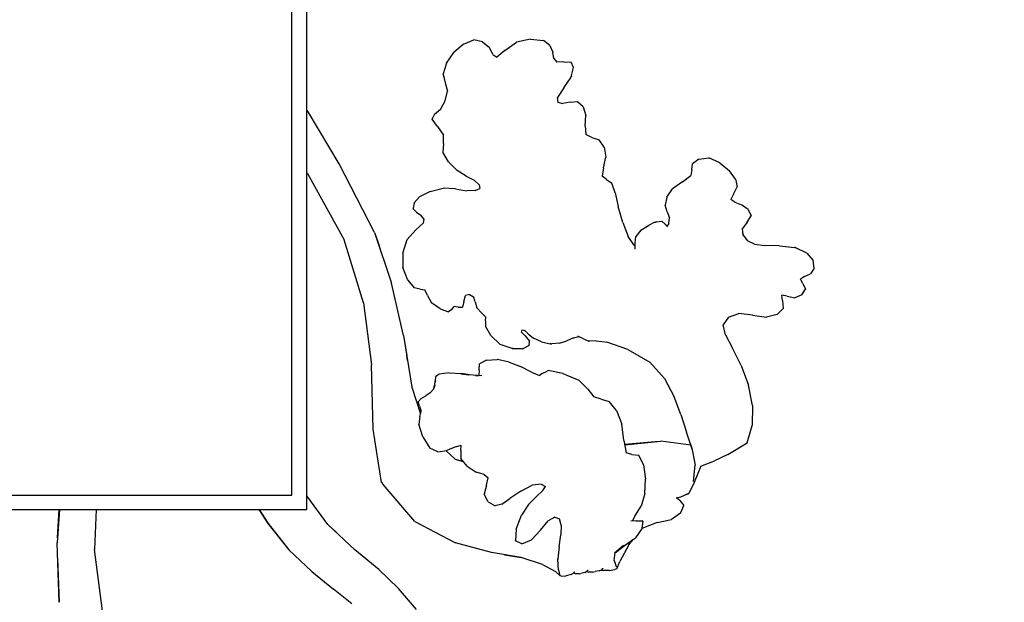
# Model space of a CAD drawing. Extents: x 4667 to 5125, y -5603 to -5172.
# Drawn here: x 4809 to 4882, y -5435 to -5392 of the extents above; entities that cross this region are included whole.
import ezdxf

# ---------------------------------------------------------------- set-up
doc = ezdxf.new("R2010")
doc.units = 0
doc.header["$LTSCALE"] = 0.1
doc.header["$MEASUREMENT"] = 0
doc.header["$PDMODE"] = 2
doc.header["$PDSIZE"] = 0.05
doc.layers.add('PROFILI', color=7, linetype='Continuous')
doc.layers.add('QUOTE', color=7, linetype='Continuous')
doc.styles.add('glas', font='Frutiger65Bold.ttf')
doc.styles.add('SIMPLEX', font='simplex', dxfattribs={"width": 0.8, "height": 10})
doc.dimstyles.new('GLAS', dxfattribs={"dimtxt": 10, "dimasz": 10, "dimexe": 0.18, "dimexo": 0.0625, "dimgap": 3, "dimtad": 1, "dimtih": 1, "dimtoh": 1, "dimdec": 0, "dimzin": 0, "dimdsep": 46, "dimtxsty": 'SIMPLEX', "dimblk": 'NONE', "dimcen": 0, "dimse1": 1, "dimse2": 1, "dimadec": 0, "dimazin": 0, "dimtfac": 1, "dimtdec": 0, "dimtofl": 0, "dimtmove": 0, "dimatfit": 3, "dimldrblk": 'NONE', "dimfxl": 1, "dimtolj": 1, "dimtzin": 0, "dimarcsym": 0})

# ---------------------------------------------------------------- blocks, each defined once
blk = doc.blocks.new('*D1')
at = {"layer": 'DEFPOINTS', "color": 0, "transparency": 16777216}
for p in [(4865.095, -5245.482), (4826.269, -5468.391), (4942.688, -5468.391)]:
    blk.add_point(p, dxfattribs=at)
at = {"layer": 'QUOTE', "color": 0, "lineweight": -2, "transparency": 16777216}
for p, q in [((4942.688, -5245.482), (4942.688, -5348.765)), ((4942.688, -5468.391), (4942.688, -5365.108))]:
    blk.add_line(p, q, dxfattribs=at)
at = {"layer": 'QUOTE', "color": 0, "transparency": 16777216, "insert": (4942.688, -5356.937), "char_height": 10, "attachment_point": 5, "style": 'glas'}
blk.add_mtext('\\A1;223', dxfattribs=at)
blk = doc.blocks.new('_None')
blk = doc.blocks.new('stu01_front')
at = {"layer": 'PROFILI'}
for points in [[(4830.561, -5428.291), (4830.561, -5287.444)], [(4829.464, -5427.245), (4829.464, -5288.491)], [(4842.056, -5394.13), (4842.808, -5393.822)], [(4843.463, -5393.969), (4842.808, -5393.822)], [(4843.463, -5393.969), (4843.953, -5394.384)], [(4845.09, -5394.6), (4845.935, -5393.98)], [(4846.986, -5393.762), (4845.935, -5393.98)], [(4846.986, -5393.762), (4847.918, -5393.873)], [(4848.405, -5394.242), (4847.918, -5393.873)], [(4842.056, -5394.13), (4841.342, -5394.749)], [(4844.212, -5394.88), (4843.953, -5394.384)], [(4845.09, -5394.6), (4844.499, -5395.082)], [(4848.405, -5394.242), (4848.611, -5394.725)], [(4840.803, -5395.532), (4841.342, -5394.749)], [(4844.212, -5394.88), (4844.501, -5395.08)], [(4848.699, -5395.179), (4848.611, -5394.725)], [(4848.699, -5395.179), (4848.896, -5395.464)], [(4840.803, -5395.532), (4840.555, -5396.323)], [(4849.427, -5395.44), (4848.896, -5395.464)], [(4849.427, -5395.44), (4849.955, -5395.455)], [(4850.143, -5395.855), (4849.955, -5395.455)], [(4849.969, -5396.534), (4850.143, -5395.855)], [(4840.626, -5396.611), (4840.555, -5396.323)], [(4840.558, -5396.327), (4840.714, -5396.974)], [(4849.432, -5397.343), (4849.966, -5396.551)], [(4849.985, -5396.474), (4849.966, -5396.551)], [(4840.714, -5396.974), (4840.892, -5397.591)], [(4840.719, -5398.303), (4840.892, -5397.591)], [(4849.432, -5397.343), (4848.968, -5398.042)], [(4840.356, -5398.919), (4840.719, -5398.303)], [(4849.017, -5398.408), (4848.968, -5398.042)], [(4830.646, -5399.101), (4830.561, -5398.991)], [(4839.937, -5399.275), (4840.363, -5398.907)], [(4840.495, -5398.683), (4840.363, -5398.907)], [(4848.985, -5398.399), (4849.355, -5398.501)], [(4849.878, -5398.387), (4849.355, -5398.501)], [(4849.878, -5398.387), (4850.407, -5398.354)], [(4850.428, -5398.372), (4850.407, -5398.354)], [(4850.428, -5398.372), (4850.45, -5398.39)], [(4850.839, -5398.741), (4850.45, -5398.39)], [(4850.839, -5398.741), (4851.037, -5399.359)], [(4830.645, -5399.099), (4830.647, -5399.101)], [(4832.921, -5402.917), (4830.647, -5399.101)], [(4839.766, -5399.628), (4839.765, -5399.638)], [(4840.154, -5400.184), (4839.765, -5399.638)], [(4839.766, -5399.628), (4839.767, -5399.617)], [(4839.937, -5399.275), (4839.767, -5399.617)], [(4850.994, -5400.136), (4851.037, -5399.359)], [(4840.154, -5400.184), (4840.593, -5400.819)], [(4850.994, -5400.136), (4851.034, -5400.774)], [(4840.577, -5401.426), (4840.593, -5400.819)], [(4851.478, -5400.977), (4851.034, -5400.774)], [(4851.478, -5400.977), (4852.027, -5401.148)], [(4852.379, -5401.692), (4852.027, -5401.148)], [(4840.577, -5401.426), (4840.548, -5402.058)], [(4852.379, -5401.692), (4852.496, -5402.44)], [(4840.952, -5402.772), (4840.548, -5402.058)], [(4852.341, -5403.223), (4852.496, -5402.44)], [(4859.333, -5402.567), (4858.858, -5402.921)], [(4859.333, -5402.567), (4860.068, -5402.473)], [(4860.881, -5402.844), (4860.068, -5402.473)], [(4835.528, -5407.964), (4832.921, -5402.917)], [(4840.952, -5402.772), (4841.587, -5403.409)], [(4852.341, -5403.223), (4852.247, -5403.834)], [(4858.823, -5403.332), (4858.742, -5403.779)], [(4858.823, -5403.332), (4858.858, -5402.921)], [(4860.881, -5402.844), (4861.592, -5403.445)], [(4830.614, -5403.62), (4830.561, -5403.536)], [(4830.614, -5403.62), (4833.287, -5408.504)], [(4842.251, -5403.814), (4841.587, -5403.409)], [(4842.251, -5403.814), (4842.828, -5404.119)], [(4852.545, -5404.066), (4852.247, -5403.834)], [(4852.545, -5404.066), (4852.955, -5404.33)], [(4858.128, -5404.24), (4858.742, -5403.779)], [(4862.025, -5404.039), (4861.592, -5403.445)], [(4862.025, -5404.039), (4862.137, -5404.608)], [(4839.599, -5404.943), (4840.553, -5404.698)], [(4841.47, -5404.755), (4840.553, -5404.698)], [(4841.47, -5404.755), (4842.281, -5404.891)], [(4843.199, -5404.456), (4842.828, -5404.119)], [(4842.918, -5404.885), (4843.263, -5404.74)], [(4843.199, -5404.456), (4843.263, -5404.74)], [(4853.193, -5405.039), (4852.955, -5404.33)], [(4856.988, -5405.362), (4857.402, -5404.755)], [(4858.128, -5404.24), (4857.402, -5404.755)], [(4861.888, -5405.136), (4862.137, -5404.608)], [(4838.427, -5405.787), (4838.819, -5405.352)], [(4839.599, -5404.943), (4838.819, -5405.352)], [(4842.918, -5404.885), (4842.281, -5404.891)], [(4853.193, -5405.039), (4853.408, -5406.05)], [(4856.988, -5405.362), (4856.864, -5405.961)], [(4861.888, -5405.136), (4861.693, -5405.54)], [(4861.966, -5405.738), (4861.693, -5405.54)], [(4838.369, -5406.196), (4838.366, -5406.225)], [(4838.6, -5406.471), (4838.366, -5406.225)], [(4838.369, -5406.196), (4838.372, -5406.168)], [(4838.427, -5405.787), (4838.372, -5406.168)], [(4853.746, -5407.219), (4853.408, -5406.05)], [(4857.008, -5406.453), (4856.864, -5405.961)], [(4861.966, -5405.738), (4862.465, -5405.922)], [(4862.95, -5406.285), (4862.465, -5405.922)], [(4838.6, -5406.471), (4838.927, -5406.682)], [(4839.154, -5406.96), (4838.927, -5406.682)], [(4839.154, -5406.96), (4839.104, -5407.28)], [(4857.008, -5406.453), (4857.177, -5406.885)], [(4857.126, -5407.307), (4857.177, -5406.885)], [(4862.878, -5407.193), (4863.17, -5406.739)], [(4862.95, -5406.285), (4863.17, -5406.739)], [(4838.559, -5407.77), (4839.105, -5407.279)], [(4853.746, -5407.219), (4854.148, -5408.256)], [(4855.085, -5407.801), (4855.626, -5407.439)], [(4856.11, -5407.211), (4855.626, -5407.439)], [(4856.11, -5407.211), (4856.168, -5407.194)], [(4856.226, -5407.177), (4856.168, -5407.194)], [(4856.226, -5407.177), (4856.615, -5407.141)], [(4856.873, -5407.356), (4856.615, -5407.141)], [(4856.873, -5407.356), (4857.007, -5407.467)], [(4857.126, -5407.307), (4856.956, -5407.536)], [(4862.878, -5407.193), (4862.528, -5407.668)], [(4862.579, -5408.181), (4862.528, -5407.668)], [(4835.528, -5407.964), (4836.765, -5411.683)], [(4835.528, -5407.964), (4835.792, -5408.731)], [(4838.559, -5407.77), (4837.929, -5408.471)], [(4854.554, -5408.869), (4854.148, -5408.256)], [(4854.671, -5408.747), (4854.698, -5408.252)], [(4855.085, -5407.801), (4854.698, -5408.252)], [(4862.563, -5408.012), (4862.577, -5408.153)], [(4862.577, -5408.153), (4862.912, -5408.582)], [(4834.715, -5413.126), (4833.287, -5408.504)], [(4835.792, -5408.731), (4835.937, -5409.194)], [(4837.611, -5409.477), (4837.929, -5408.471)], [(4854.554, -5408.869), (4854.665, -5408.938)], [(4854.656, -5409.195), (4854.671, -5408.747)], [(4863.424, -5408.814), (4862.912, -5408.582)], [(4863.424, -5408.814), (4864.182, -5408.911)], [(4865.255, -5408.93), (4864.182, -5408.911)], [(4865.255, -5408.93), (4866.349, -5409.052)], [(4866.398, -5409.067), (4866.349, -5409.052)], [(4866.398, -5409.067), (4866.448, -5409.082)], [(4867.267, -5409.486), (4866.448, -5409.082)], [(4837.611, -5409.477), (4837.614, -5410.54)], [(4867.267, -5409.486), (4867.737, -5410.03)], [(4837.942, -5411.411), (4837.614, -5410.54)], [(4867.791, -5410.57), (4867.542, -5410.997)], [(4867.791, -5410.57), (4867.737, -5410.03)], [(4867.102, -5411.202), (4866.801, -5411.377)], [(4867.102, -5411.202), (4867.542, -5410.997)], [(4837.642, -5415.527), (4836.765, -5411.683)], [(4837.942, -5411.411), (4837.957, -5411.436)], [(4837.972, -5411.462), (4837.957, -5411.436)], [(4837.972, -5411.462), (4838.432, -5412.016)], [(4838.863, -5412.121), (4838.432, -5412.016)], [(4866.971, -5411.713), (4866.801, -5411.377)], [(4866.971, -5411.713), (4867.157, -5412.128)], [(4838.863, -5412.121), (4839.208, -5412.179)], [(4839.412, -5412.59), (4839.208, -5412.179)], [(4839.412, -5412.59), (4839.711, -5413.129)], [(4842.082, -5413.028), (4842.195, -5412.597)], [(4842.5, -5412.511), (4842.195, -5412.597)], [(4842.5, -5412.511), (4842.795, -5412.688)], [(4842.908, -5413.053), (4842.788, -5412.665)], [(4865.817, -5412.636), (4865.43, -5412.56)], [(4865.481, -5412.965), (4865.43, -5412.56)], [(4865.817, -5412.636), (4866.392, -5412.771)], [(4866.901, -5412.541), (4866.392, -5412.771)], [(4866.901, -5412.541), (4867.157, -5412.128)], [(4834.715, -5413.126), (4835.296, -5417.688)], [(4840.341, -5413.569), (4839.711, -5413.129)], [(4841.208, -5413.611), (4841.359, -5413.396)], [(4841.672, -5413.447), (4841.359, -5413.396)], [(4841.672, -5413.447), (4841.972, -5413.434)], [(4842.082, -5413.028), (4841.972, -5413.434)], [(4842.908, -5413.053), (4843.045, -5413.504)], [(4865.481, -5412.965), (4865.517, -5413.542)], [(4840.341, -5413.569), (4840.956, -5413.775)], [(4841.208, -5413.611), (4840.956, -5413.775)], [(4843.401, -5413.875), (4843.045, -5413.504)], [(4843.401, -5413.875), (4843.703, -5414.182)], [(4843.68, -5414.443), (4843.703, -5414.182)], [(4861.499, -5414.184), (4861.116, -5414.741)], [(4861.499, -5414.184), (4862.274, -5413.912)], [(4863.283, -5414.032), (4862.274, -5413.912)], [(4863.283, -5414.032), (4864.295, -5414.176)], [(4865.081, -5413.979), (4864.295, -5414.176)], [(4865.081, -5413.979), (4865.517, -5413.542)], [(4843.68, -5414.443), (4843.682, -5414.832)], [(4844.061, -5415.525), (4843.682, -5414.832)], [(4861.287, -5415.48), (4861.116, -5414.741)], [(4837.642, -5415.527), (4837.896, -5416.983)], [(4837.642, -5415.527), (4838.261, -5419.326)], [(4844.061, -5415.525), (4844.736, -5416.184)], [(4846.358, -5415.114), (4846.285, -5415.246)], [(4846.585, -5415.559), (4846.285, -5415.246)], [(4846.358, -5415.114), (4846.543, -5415.152)], [(4846.812, -5415.393), (4846.526, -5415.137)], [(4846.585, -5415.559), (4846.9, -5415.937)], [(4846.812, -5415.393), (4847.204, -5415.72)], [(4850.121, -5415.704), (4850.519, -5415.61)], [(4850.816, -5415.736), (4850.444, -5415.578)], [(4861.287, -5415.48), (4861.797, -5416.454)], [(4845.624, -5416.469), (4844.736, -5416.184)], [(4846.871, -5416.265), (4846.471, -5416.469)], [(4846.871, -5416.265), (4846.9, -5415.937)], [(4847.781, -5415.987), (4847.204, -5415.72)], [(4847.781, -5415.987), (4848.42, -5416.128)], [(4848.479, -5416.132), (4848.42, -5416.128)], [(4848.479, -5416.132), (4848.538, -5416.136)], [(4849.115, -5416.083), (4848.538, -5416.136)], [(4849.115, -5416.083), (4849.64, -5415.914)], [(4850.121, -5415.704), (4849.64, -5415.914)], [(4850.816, -5415.736), (4851.208, -5415.925)], [(4851.253, -5415.933), (4851.208, -5415.925)], [(4851.253, -5415.933), (4851.297, -5415.942)], [(4851.784, -5415.928), (4851.297, -5415.942)], [(4851.784, -5415.928), (4852.618, -5416.025)], [(4854.124, -5416.563), (4852.586, -5416.013)], [(4837.94, -5417.355), (4837.896, -5416.983)], [(4845.624, -5416.469), (4845.65, -5416.471)], [(4845.674, -5416.474), (4845.65, -5416.471)], [(4845.674, -5416.474), (4846.471, -5416.469)], [(4854.124, -5416.563), (4855.727, -5417.481)], [(4862.429, -5417.717), (4861.797, -5416.454)], [(4835.43, -5422.393), (4835.296, -5417.688)], [(4843.202, -5418.067), (4843.235, -5417.594)], [(4843.752, -5417.334), (4843.235, -5417.594)], [(4843.752, -5417.334), (4844.536, -5417.293)], [(4844.547, -5417.292), (4844.536, -5417.293)], [(4844.547, -5417.292), (4844.558, -5417.292)], [(4845.402, -5417.474), (4844.558, -5417.292)], [(4845.402, -5417.474), (4846.251, -5417.807)], [(4847.057, -5418.222), (4846.251, -5417.807)], [(4856.805, -5418.69), (4855.727, -5417.481)], [(4862.429, -5417.717), (4862.986, -5419.162)], [(4840.276, -5418.356), (4840.011, -5418.57)], [(4840.276, -5418.356), (4840.279, -5418.354)], [(4841.007, -5418.269), (4840.279, -5418.354)], [(4841.007, -5418.269), (4841.908, -5418.31)], [(4841.867, -5418.33), (4842.458, -5418.414)], [(4842.494, -5418.417), (4841.908, -5418.31)], [(4843.394, -5418.49), (4842.458, -5418.414)], [(4842.939, -5418.453), (4843.178, -5418.453)], [(4843.202, -5418.067), (4843.178, -5418.453)], [(4847.057, -5418.222), (4847.642, -5418.462)], [(4847.824, -5418.321), (4847.602, -5418.493)], [(4847.824, -5418.321), (4848.205, -5418.136)], [(4848.243, -5418.12), (4848.205, -5418.136)], [(4848.243, -5418.12), (4848.279, -5418.104)], [(4849.353, -5418.31), (4848.279, -5418.104)], [(4849.353, -5418.31), (4850.516, -5418.803)], [(4839.944, -5419.162), (4839.845, -5419.46)], [(4839.848, -5419.457), (4839.958, -5419.129)], [(4839.944, -5419.162), (4839.979, -5418.855)], [(4840.011, -5418.57), (4839.979, -5418.855)], [(4839.99, -5418.847), (4839.979, -5418.96)], [(4839.982, -5418.918), (4839.979, -5418.96)], [(4839.984, -5418.838), (4839.983, -5418.856)], [(4839.984, -5418.877), (4839.983, -5418.856)], [(4839.984, -5418.838), (4839.987, -5418.822)], [(4839.985, -5418.847), (4839.984, -5418.854)], [(4839.984, -5418.854), (4839.984, -5418.857)], [(4839.984, -5418.857), (4839.984, -5418.877)], [(4839.985, -5418.838), (4839.986, -5418.833)], [(4839.985, -5418.839), (4839.985, -5418.84)], [(4839.985, -5418.84), (4839.985, -5418.845)], [(4839.985, -5418.845), (4839.985, -5418.847)], [(4839.986, -5418.833), (4839.988, -5418.823)], [(4839.992, -5418.805), (4839.987, -5418.822)], [(4839.992, -5418.805), (4839.988, -5418.823)], [(4839.988, -5418.824), (4839.988, -5418.823)], [(4839.99, -5418.847), (4840.003, -5418.737)], [(4839.997, -5418.774), (4840.003, -5418.737)], [(4839.998, -5418.772), (4839.997, -5418.774)], [(4851.175, -5419.475), (4850.516, -5418.803)], [(4856.805, -5418.69), (4857.514, -5420.027)], [(4863.272, -5420.677), (4862.986, -5419.162)], [(4838.261, -5419.326), (4838.898, -5421.279)], [(4838.941, -5420.152), (4839.289, -5419.952)], [(4839.609, -5419.725), (4839.289, -5419.952)], [(4839.609, -5419.725), (4839.849, -5419.456)], [(4851.175, -5419.475), (4851.628, -5420.035)], [(4838.941, -5420.152), (4838.731, -5420.386)], [(4838.827, -5420.714), (4838.731, -5420.386)], [(4838.827, -5420.714), (4838.955, -5421.089)], [(4852.172, -5420.192), (4851.628, -5420.035)], [(4852.172, -5420.192), (4852.748, -5420.381)], [(4853.292, -5421.037), (4852.748, -5420.381)], [(4858.01, -5421.328), (4857.514, -5420.027)], [(4863.272, -5420.677), (4863.252, -5422.133)], [(4838.841, -5421.465), (4838.955, -5421.089)], [(4853.292, -5421.037), (4853.692, -5422.029)], [(4858.01, -5421.328), (4858.419, -5422.623)], [(4838.841, -5421.465), (4838.779, -5422.028)], [(4839.067, -5422.963), (4838.779, -5422.028)], [(4853.835, -5423.227), (4853.692, -5422.029)], [(4862.89, -5423.396), (4863.252, -5422.133)], [(4836.027, -5426.318), (4835.43, -5422.393)], [(4858.867, -5423.942), (4858.419, -5422.623)], [(4839.067, -5422.963), (4839.575, -5423.799)], [(4841.461, -5423.697), (4841.878, -5423.59)], [(4841.858, -5423.968), (4841.878, -5423.59)], [(4853.835, -5423.227), (4853.989, -5424.134)], [(4856.427, -5423.297), (4853.886, -5423.527)], [(4853.889, -5423.544), (4856.542, -5423.285)], [(4858.742, -5423.576), (4856.542, -5423.285)], [(4858.677, -5423.382), (4858.816, -5423.798)], [(4861.458, -5424.273), (4862.89, -5423.396)], [(4840.177, -5424.066), (4839.575, -5423.799)], [(4840.177, -5424.066), (4840.822, -5423.965)], [(4841.438, -5424.598), (4840.768, -5423.973)], [(4841.461, -5423.697), (4840.822, -5423.965)], [(4841.858, -5423.968), (4841.857, -5424.568)], [(4854.422, -5424.252), (4853.989, -5424.134)], [(4854.422, -5424.252), (4854.918, -5424.306)], [(4855.26, -5425.02), (4854.918, -5424.306)], [(4858.816, -5423.798), (4859.065, -5425.051)], [(4861.458, -5424.273), (4860.483, -5424.717)], [(4841.43, -5424.613), (4842.022, -5424.765)], [(4841.438, -5424.598), (4842.007, -5424.747)], [(4842.327, -5425.127), (4841.857, -5424.568)], [(4855.26, -5425.02), (4855.417, -5426.068)], [(4858.933, -5426.248), (4859.065, -5425.051)], [(4859.488, -5425.122), (4860.483, -5424.717)], [(4842.327, -5425.127), (4842.991, -5425.55)], [(4843.568, -5425.743), (4842.991, -5425.55)], [(4843.568, -5425.743), (4843.876, -5425.977)], [(4859.488, -5425.122), (4859.001, -5426.331)], [(4836.027, -5426.318), (4836.147, -5426.477)], [(4838.479, -5429.175), (4836.147, -5426.477)], [(4843.733, -5426.525), (4843.876, -5425.977)], [(4847.756, -5426.445), (4847.105, -5426.527)], [(4847.756, -5426.445), (4848.067, -5426.605)], [(4855.357, -5427.119), (4855.417, -5426.068)], [(4859.001, -5426.331), (4858.589, -5427.118)], [(4843.733, -5426.525), (4843.583, -5427.181)], [(4843.87, -5427.738), (4843.583, -5427.181)], [(4846.271, -5426.957), (4845.456, -5427.495)], [(4846.271, -5426.957), (4847.105, -5426.527)], [(4847.88, -5426.898), (4847.403, -5427.336)], [(4847.88, -5426.898), (4848.067, -5426.605)], [(4848.049, -5426.596), (4848.066, -5426.605)], [(4855.357, -5427.119), (4855.096, -5428.063)], [(4858.563, -5427.12), (4857.994, -5427.406)], [(4858.423, -5427.191), (4858.589, -5427.118)], [(4717.706, -5427.245), (4829.464, -5427.245)], [(4832.099, -5429.404), (4830.561, -5427.307)], [(4843.87, -5427.738), (4844.37, -5428.033)], [(4844.861, -5427.903), (4844.37, -5428.033)], [(4844.861, -5427.903), (4845.456, -5427.495)], [(4846.84, -5427.929), (4846.309, -5428.72)], [(4846.84, -5427.929), (4847.403, -5427.336)], [(4857.994, -5427.406), (4857.665, -5427.474)], [(4857.929, -5427.646), (4857.72, -5427.463)], [(4857.929, -5427.646), (4858.226, -5428.018)], [(4716.61, -5428.291), (4830.561, -5428.291)], [(4812.384, -5428.291), (4812.216, -5430.757)], [(4812.242, -5430.376), (4812.383, -5428.291)], [(4815.076, -5428.291), (4814.97, -5431.242)], [(4827.711, -5429.33), (4827.045, -5428.291)], [(4827.055, -5428.291), (4827.724, -5429.33)], [(4854.646, -5428.787), (4855.096, -5428.063)], [(4857.98, -5428.567), (4857.315, -5429.027)], [(4857.98, -5428.567), (4857.996, -5428.546)], [(4858.011, -5428.524), (4857.996, -5428.546)], [(4858.011, -5428.524), (4858.226, -5428.018)], [(4827.711, -5429.33), (4829.234, -5431.268)], [(4829.247, -5431.264), (4827.724, -5429.33)], [(4832.68, -5429.951), (4832.096, -5429.4)], [(4832.099, -5429.404), (4834.082, -5431.272)], [(4838.479, -5429.175), (4841.457, -5430.751)], [(4845.926, -5429.75), (4846.309, -5428.72)], [(4847.698, -5429.82), (4848.281, -5429.123)], [(4848.767, -5428.866), (4848.281, -5429.123)], [(4848.767, -5428.866), (4849.101, -5428.995)], [(4849.226, -5429.458), (4849.101, -5428.995)], [(4854.739, -5429.133), (4854.352, -5429.17)], [(4854.646, -5428.787), (4854.428, -5429.162)], [(4854.739, -5429.133), (4855.178, -5429.138)], [(4856.271, -5429.259), (4855.157, -5429.706)], [(4855.215, -5429.15), (4855.178, -5429.138)], [(4855.178, -5429.677), (4855.253, -5429.162)], [(4855.215, -5429.15), (4855.253, -5429.162)], [(4856.271, -5429.259), (4857.315, -5429.027)], [(4845.926, -5429.75), (4845.877, -5430.589)], [(4847.698, -5429.82), (4847.045, -5430.529)], [(4849.226, -5429.458), (4849.198, -5430.17)], [(4855.178, -5429.677), (4854.684, -5430.376)], [(4812.374, -5435.117), (4812.216, -5430.757)], [(4844.112, -5431.469), (4841.457, -5430.751)], [(4845.878, -5430.597), (4845.877, -5430.589)], [(4845.878, -5430.597), (4845.877, -5430.606)], [(4846.343, -5430.826), (4845.877, -5430.606)], [(4846.343, -5430.826), (4847.045, -5430.529)], [(4849.069, -5431.049), (4849.198, -5430.17)], [(4853.875, -5430.935), (4854.684, -5430.376)], [(4854.185, -5430.851), (4854.441, -5430.544)], [(4854.188, -5430.896), (4854.506, -5430.499)], [(4815.564, -5435.739), (4814.97, -5431.242)], [(4830.924, -5432.866), (4829.234, -5431.268)], [(4835.832, -5432.716), (4834.082, -5431.272)], [(4846.292, -5431.825), (4844.112, -5431.469)], [(4849.069, -5431.049), (4848.97, -5431.921)], [(4853.108, -5432.053), (4853.199, -5431.463)], [(4853.805, -5430.95), (4853.137, -5431.515)], [(4853.187, -5431.472), (4853.875, -5430.935)], [(4854.188, -5430.896), (4853.54, -5432.108)], [(4812.258, -5431.899), (4812.374, -5435.117)], [(4845.074, -5431.626), (4846.285, -5431.833)], [(4847.851, -5432.352), (4846.285, -5431.833)], [(4848.971, -5431.953), (4848.97, -5431.921)], [(4848.971, -5431.953), (4848.973, -5431.985)], [(4849.027, -5432.73), (4848.973, -5431.985)], [(4853.108, -5432.053), (4853.262, -5432.48)], [(4853.305, -5432.65), (4853.54, -5432.108)], [(4830.924, -5432.866), (4832.521, -5434.15)], [(4835.832, -5432.716), (4837.289, -5434.106)], [(4847.851, -5432.352), (4848.802, -5432.853)], [(4849.117, -5433.15), (4848.802, -5432.853)], [(4849.027, -5432.73), (4849.121, -5433.171)], [(4849.961, -5433.077), (4850.125, -5432.984)], [(4850.178, -5432.912), (4850.125, -5432.984)], [(4850.187, -5432.985), (4850.157, -5432.941)], [(4850.178, -5432.912), (4850.214, -5432.886)], [(4850.212, -5432.903), (4850.178, -5432.912)], [(4850.187, -5432.985), (4850.298, -5433.032)], [(4850.208, -5432.896), (4850.196, -5432.899)], [(4850.208, -5432.896), (4850.225, -5432.891)], [(4850.212, -5432.903), (4850.227, -5432.89)], [(4850.225, -5432.891), (4850.227, -5432.89)], [(4850.546, -5433.017), (4850.298, -5433.032)], [(4850.546, -5433.017), (4850.68, -5432.991)], [(4850.958, -5432.931), (4850.68, -5432.991)], [(4850.958, -5432.931), (4851.098, -5432.849)], [(4851.158, -5432.778), (4851.098, -5432.849)], [(4851.1, -5432.846), (4851.111, -5432.859)], [(4851.111, -5432.859), (4851.238, -5432.906)], [(4851.158, -5432.778), (4851.198, -5432.753)], [(4851.193, -5432.77), (4851.159, -5432.777)], [(4851.181, -5432.764), (4851.208, -5432.758)], [(4851.193, -5432.77), (4851.211, -5432.757)], [(4851.208, -5432.758), (4851.211, -5432.757)], [(4851.524, -5432.894), (4851.238, -5432.906)], [(4851.524, -5432.894), (4851.711, -5432.863)], [(4852.025, -5432.807), (4851.711, -5432.863)], [(4852.025, -5432.807), (4852.181, -5432.727)], [(4852.153, -5432.746), (4852.15, -5432.743)], [(4852.153, -5432.746), (4852.329, -5432.79)], [(4852.248, -5432.658), (4852.181, -5432.727)], [(4852.286, -5432.652), (4852.247, -5432.658)], [(4852.248, -5432.658), (4852.292, -5432.634)], [(4852.272, -5432.645), (4852.303, -5432.639)], [(4852.286, -5432.652), (4852.305, -5432.639)], [(4852.303, -5432.639), (4852.305, -5432.639)], [(4852.751, -5432.772), (4852.329, -5432.79)], [(4852.751, -5432.772), (4853.162, -5432.717)], [(4853.305, -5432.65), (4853.162, -5432.717)], [(4853.26, -5432.474), (4853.321, -5432.504)], [(4849.237, -5433.209), (4849.121, -5433.171)], [(4849.221, -5433.204), (4849.234, -5433.209)], [(4849.237, -5433.209), (4849.234, -5433.209)], [(4849.237, -5433.209), (4849.543, -5433.175)], [(4849.543, -5433.175), (4849.591, -5433.165)], [(4849.961, -5433.077), (4849.591, -5433.165)], [(4833.853, -5435.221), (4832.521, -5434.15)], [(4838.6, -5435.649), (4837.289, -5434.106)]]:
    blk.add_lwpolyline(points, dxfattribs=at)

msp = doc.modelspace()

# ---------------------------------------------------------------- block references
at = {"color": 94}
msp.add_blockref('stu01_front', (0, 0), dxfattribs=at)

# ---------------------------------------------------------------- dimensions: what is measured, and where the dimension line sits
at = {"layer": 'QUOTE'}
dim = msp.add_linear_dim(base=(4942.688, -5468.391), p1=(4865.095, -5245.482), p2=(4826.269, -5468.391), angle=90, dimstyle='GLAS', override={"dimtxsty": 'glas'}, dxfattribs=at)
dim.commit()
dim.dimension.update_dxf_attribs({"geometry": '*D1', "text_midpoint": (4942.688, -5356.937)})

doc.saveas('drawing.dxf')
